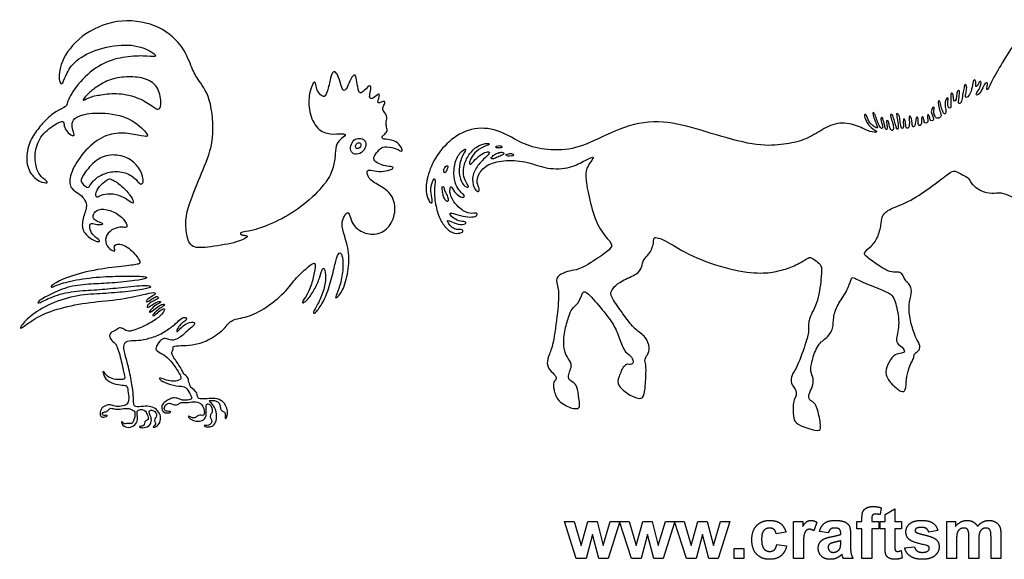
# Model space of a CAD drawing. Units: millimetres. Extents: x -97 to 100, y -106 to 98.
# Drawn here: x -97 to -1, y -105 to -52 of the extents above; entities that cross this region are included whole.
import ezdxf

# ---------------------------------------------------------------- set-up
doc = ezdxf.new("R2010")
doc.units = ezdxf.units.MM
doc.header["$MEASUREMENT"] = 0
doc.layers.add('Layer 03', color=5, linetype='Continuous')

msp = doc.modelspace()

# ---------------------------------------------------------------- linework, layer by layer
at = {"layer": 'Layer 03'}
for p, q in [((-12.666, -100.125), (-12.774, -100.797)), ((-12.295, -100.773), (-11.338, -100.218)), ((-12.295, -101.453), (-12.295, -100.773)), ((-11.338, -100.218), (-11.338, -101.453)), ((-42.407, -105.064), (-43.561, -101.453)), ((-43.561, -101.453), (-42.624, -101.453)), ((-42.624, -101.453), (-41.94, -103.819)), ((-41.94, -103.819), (-41.299, -101.453)), ((-41.299, -101.453), (-40.371, -101.453)), ((-40.371, -101.453), (-39.78, -103.819)), ((-39.78, -103.819), (-39.094, -101.453)), ((-38.159, -101.453), (-39.311, -105.064)), ((-39.094, -101.453), (-38.159, -101.453)), ((-37.037, -105.064), (-38.19, -101.453)), ((-38.19, -101.453), (-37.253, -101.453)), ((-37.253, -101.453), (-36.57, -103.819)), ((-36.57, -103.819), (-35.929, -101.453)), ((-35.929, -101.453), (-35.001, -101.453)), ((-35.001, -101.453), (-34.409, -103.819)), ((-34.409, -103.819), (-33.724, -101.453)), ((-32.789, -101.453), (-33.94, -105.064)), ((-33.724, -101.453), (-32.789, -101.453)), ((-31.666, -105.064), (-32.82, -101.453)), ((-32.82, -101.453), (-31.883, -101.453)), ((-31.883, -101.453), (-31.2, -103.819)), ((-31.2, -103.819), (-30.558, -101.453)), ((-30.558, -101.453), (-29.631, -101.453)), ((-29.631, -101.453), (-29.039, -103.819)), ((-29.039, -103.819), (-28.354, -101.453)), ((-27.419, -101.453), (-28.57, -105.064)), ((-28.354, -101.453), (-27.419, -101.453)), ((-21.215, -105.064), (-21.215, -101.453)), ((-21.215, -101.453), (-20.32, -101.453)), ((-20.32, -101.453), (-20.32, -101.962)), ((-18.931, -101.542), (-19.224, -102.379)), ((-15.042, -102.193), (-15.042, -101.453)), ((-15.042, -101.453), (-14.548, -101.453)), ((-14.548, -101.453), (-14.548, -101.182)), ((-13.592, -101.203), (-13.592, -101.453)), ((-13.592, -101.453), (-12.912, -101.453)), ((-12.912, -101.453), (-12.912, -102.193)), ((-12.758, -102.193), (-12.758, -101.453)), ((-12.758, -101.453), (-12.295, -101.453)), ((-11.338, -101.453), (-10.69, -101.453)), ((-10.69, -101.453), (-10.69, -102.193)), ((-6.277, -105.064), (-6.277, -101.453)), ((-6.277, -101.453), (-5.412, -101.453)), ((-5.412, -101.453), (-5.412, -101.942)), ((-40.829, -102.741), (-41.46, -105.064)), ((-40.218, -105.064), (-40.829, -102.741)), ((-35.459, -102.741), (-36.09, -105.064)), ((-34.847, -105.064), (-35.459, -102.741)), ((-30.088, -102.741), (-30.719, -105.064)), ((-29.477, -105.064), (-30.088, -102.741)), ((-21.956, -102.502), (-22.912, -102.656)), ((-17.82, -102.564), (-18.684, -102.44)), ((-16.616, -102.718), (-16.616, -102.621)), ((-15.659, -102.755), (-15.659, -103.873)), ((-14.548, -102.193), (-15.042, -102.193)), ((-14.548, -105.064), (-14.548, -102.193)), ((-12.912, -102.193), (-13.592, -102.193)), ((-13.592, -102.193), (-13.592, -105.064)), ((-12.295, -102.193), (-12.758, -102.193)), ((-12.295, -103.785), (-12.295, -102.193)), ((-10.69, -102.193), (-11.338, -102.193)), ((-11.338, -102.193), (-11.338, -103.684)), ((-7.141, -102.348), (-8.036, -102.502)), ((-0.999, -102.748), (-0.999, -105.064)), ((-22.851, -103.706), (-21.894, -103.829)), ((-16.616, -103.526), (-16.616, -103.335)), ((-5.32, -103.308), (-5.32, -105.064)), ((-4.116, -105.064), (-4.116, -103.084)), ((-3.159, -103.328), (-3.159, -105.064)), ((-1.956, -105.064), (-1.956, -102.999)), ((-27.017, -105.064), (-27.017, -104.107)), ((-27.017, -104.107), (-26.061, -104.107)), ((-26.061, -104.107), (-26.061, -105.064)), ((-20.258, -103.947), (-20.258, -105.064)), ((-10.706, -104.293), (-10.629, -105.017)), ((-10.382, -104.045), (-9.425, -103.922)), ((-41.46, -105.064), (-42.407, -105.064)), ((-39.311, -105.064), (-40.218, -105.064)), ((-36.09, -105.064), (-37.037, -105.064)), ((-33.94, -105.064), (-34.847, -105.064)), ((-30.719, -105.064), (-31.666, -105.064)), ((-28.57, -105.064), (-29.477, -105.064)), ((-26.061, -105.064), (-27.017, -105.064)), ((-20.258, -105.064), (-21.215, -105.064)), ((-15.412, -105.064), (-16.369, -105.064)), ((-13.592, -105.064), (-14.548, -105.064)), ((-5.32, -105.064), (-6.277, -105.064)), ((-3.159, -105.064), (-4.116, -105.064)), ((-0.999, -105.064), (-1.956, -105.064))]:
    msp.add_line(p, q, dxfattribs=at)
for points, degree in [([(-78.816, -67.116), (-79.211, -68.061), (-79.993, -69.967), (-80.544, -71.638), (-80.489, -73.293), (-80.083, -74.785), (-78.618, -74.758), (-75.498, -74.27), (-74.338, -73.656), (-74.597, -73.556), (-75.116, -73.498), (-75.231, -73.296), (-74.943, -73.21), (-73.92, -73.08), (-71.444, -72.173), (-68.96, -70.625), (-66.824, -68.515), (-66.089, -67.02), (-65.917, -65.77), (-65.893, -64.765), (-65.456, -64.147), (-64.794, -63.706), (-65.162, -63.559), (-66.363, -63.731), (-67.71, -63.29), (-68.544, -61.505), (-68.493, -59.606), (-68.01, -58.453), (-67.838, -58.611), (-67.759, -59.298), (-67.362, -59.866), (-66.979, -60.077), (-66.689, -59.642), (-66.37, -58.02), (-66.123, -57.498), (-65.834, -57.608), (-65.504, -58.282), (-65.243, -59.354), (-64.982, -59.45), (-64.72, -59.038), (-64.281, -57.938), (-63.951, -57.828), (-63.841, -58.213), (-63.697, -59.395), (-63.559, -59.643), (-63.257, -59.629), (-62.583, -58.804), (-62.377, -59.052), (-62.583, -59.794), (-62.569, -60.234), (-62.239, -60.193), (-61.62, -59.629), (-61.593, -59.863), (-61.758, -60.413), (-61.785, -60.647), (-61.455, -60.537), (-61.07, -60.399), (-61.043, -60.633), (-61.292, -61.016), (-61.333, -61.318), (-60.804, -61.833), (-60.982, -62.524), (-60.96, -62.88), (-60.793, -63.303), (-61.093, -63.671), (-61.387, -63.874), (-61.365, -64.151), (-60.655, -64.151), (-59.768, -64.451), (-59.414, -65.049), (-59.38, -65.349), (-59.525, -65.338), (-60.09, -64.983), (-61.221, -64.816), (-61.609, -65.127), (-62.218, -65.859), (-62.119, -66.291), (-61.587, -66.601), (-60.844, -66.812), (-60.158, -66.841), (-60.358, -67.096), (-61.167, -67.329), (-62.154, -67.273), (-62.774, -67.074), (-62.896, -67.539), (-62.386, -68.338), (-60.894, -68.968), (-59.934, -70.343), (-60.227, -72.249), (-61.316, -73.38), (-62.845, -73.505), (-64.039, -72.772), (-64.395, -72.018), (-64.604, -71.181), (-64.939, -71.411), (-65.316, -72.207), (-65.212, -73.107), (-64.529, -74.936), (-64.612, -77.073), (-65.18, -79.075), (-65.914, -79.731), (-65.914, -79.564), (-65.447, -78.479), (-65.13, -76.944), (-65.18, -75.542), (-65.463, -75.091), (-65.764, -75.559), (-66.047, -76.81), (-66.555, -78.857), (-67.206, -80.276), (-67.957, -81.26), (-68.14, -81.094), (-67.673, -80.359), (-67.022, -78.991), (-66.805, -77.572), (-66.955, -76.671), (-67.222, -76.804), (-67.406, -77.672), (-67.957, -78.857), (-68.574, -79.808), (-69.108, -80.209), (-69.158, -79.992), (-68.524, -79.174), (-68.073, -77.789), (-67.84, -76.537), (-67.923, -76.137), (-68.424, -76.487), (-69.726, -77.605), (-70.811, -79.141), (-72.64, -80.637), (-74.577, -81.597), (-76.11, -81.699), (-76.598, -82.591), (-78.215, -83.797), (-79.64, -84.229), (-80.735, -84.293), (-81.727, -84.306), (-81.766, -84.509), (-81.702, -84.751), (-81.944, -84.967), (-81.778, -85.336), (-80.9, -86.552), (-80.735, -87.1), (-80.264, -87.354), (-80.226, -87.85), (-79.997, -88.442), (-79.373, -88.811), (-79.411, -89.32), (-79.208, -89.511), (-78.406, -89.511), (-77.643, -89.384), (-76.849, -89.719), (-76.509, -90.255), (-76.396, -90.873), (-76.52, -91.368), (-76.664, -91.461), (-76.654, -91.296), (-76.623, -90.873), (-76.829, -90.729), (-77.128, -90.574), (-77.128, -90.183), (-77.272, -89.822), (-77.674, -89.636), (-78.262, -89.636), (-78.138, -89.801), (-77.643, -90.234), (-77.416, -91.296), (-77.633, -91.945), (-78.014, -92.244), (-78.581, -92.244), (-78.777, -92.069), (-78.622, -92.09), (-78.292, -92.09), (-77.983, -91.894), (-77.942, -91.605), (-78.128, -91.358), (-78.128, -91.059), (-77.87, -90.791), (-77.952, -90.368), (-78.086, -90.069), (-78.437, -89.904), (-78.54, -90.131), (-78.52, -90.548), (-78.465, -91.128), (-78.732, -91.58), (-79.294, -91.736), (-80.021, -91.566), (-80.353, -91.133), (-80.113, -91.216), (-79.727, -91.419), (-79.478, -91.262), (-79.284, -91.078), (-78.999, -91.087), (-78.759, -91.142), (-78.649, -90.848), (-78.769, -90.341), (-78.98, -89.936), (-79.704, -89.694), (-80.5, -89.922), (-80.986, -89.788), (-81.265, -90.087), (-81.731, -90.077), (-82.082, -89.839), (-82.568, -90.087), (-82.641, -90.573), (-82.33, -90.749), (-81.948, -90.697), (-81.948, -90.832), (-82.424, -90.915), (-82.837, -90.708), (-82.868, -90.17), (-82.651, -89.839), (-82.206, -89.591), (-81.793, -89.364), (-81.317, -89.415), (-81.028, -89.57), (-80.655, -89.663), (-80.025, -89.57), (-79.859, -89.436), (-80.066, -89.033), (-80.496, -88.249), (-81.047, -88.301), (-82.367, -88.041), (-83.146, -87.542), (-83.042, -87.396), (-82.408, -87.687), (-81.67, -87.812), (-80.984, -87.656), (-80.974, -87.365), (-81.119, -86.991), (-82.017, -85.687), (-82.62, -85.167), (-83.431, -84.824), (-83.452, -84.398), (-82.9, -83.61), (-82.356, -83.565), (-81.948, -83.848), (-81.121, -83.621), (-80.253, -82.732), (-79.546, -82.217), (-79.713, -81.921), (-80.523, -82.127), (-81.038, -82.629), (-81.334, -82.976), (-81.45, -82.886), (-81.192, -82.436), (-80.819, -82.012), (-80.382, -81.767), (-80.459, -81.587), (-80.794, -81.484), (-81.257, -81.96), (-82.08, -82.642), (-83.173, -83.323), (-84.433, -83.696), (-85.334, -83.825), (-86.298, -83.774), (-86.581, -84.211), (-86.53, -84.854), (-86.015, -86.594), (-85.697, -88.382), (-85.576, -89.459), (-85.609, -90.151), (-85.356, -90.316), (-84.364, -90.19), (-83.771, -90.251), (-83.205, -90.626), (-82.917, -91.184), (-82.996, -91.829), (-83.371, -92.23), (-83.702, -92.273), (-83.702, -92.18), (-83.484, -92.101), (-83.432, -91.866), (-83.58, -91.622), (-83.493, -91.36), (-83.31, -91.177), (-83.388, -90.785), (-83.841, -90.55), (-84.076, -90.62), (-84.076, -90.907), (-83.859, -91.334), (-83.824, -91.831), (-84.225, -92.284), (-84.878, -92.328), (-85.061, -92.232), (-84.991, -92.162), (-84.739, -92.18), (-84.53, -92.04), (-84.53, -91.709), (-84.259, -91.569), (-84.094, -91.456), (-84.32, -90.872), (-84.556, -90.524), (-85.044, -90.55), (-85.253, -90.628), (-85.262, -90.881), (-85.171, -91.508), (-85.377, -92.063), (-86.08, -92.374), (-86.73, -92.09), (-86.81, -91.645), (-86.685, -91.751), (-86.499, -91.983), (-86.249, -91.867), (-86.009, -91.894), (-85.795, -91.947), (-85.573, -91.663), (-85.466, -91.262), (-85.431, -90.701), (-85.715, -90.595), (-86.045, -90.399), (-86.525, -90.434), (-87.292, -90.567), (-87.709, -90.392), (-87.958, -90.419), (-88.088, -90.66), (-88.291, -90.771), (-88.587, -90.771), (-88.661, -91.048), (-88.476, -91.168), (-88.162, -91.067), (-88.143, -91.141), (-88.328, -91.289), (-88.865, -91.279), (-88.902, -90.614), (-88.495, -90.179), (-87.931, -90.031), (-87.542, -90.194), (-86.969, -90.266), (-86.331, -90.128), (-86.09, -89.813), (-86.042, -89.376), (-86.171, -88.452), (-86.289, -88.151), (-86.805, -88.162), (-87.847, -87.968), (-88.481, -87.388), (-88.632, -86.754), (-88.503, -86.829), (-88.17, -87.302), (-87.557, -87.603), (-86.676, -87.624), (-86.418, -87.56), (-86.482, -87.238), (-86.762, -85.892), (-87.228, -84.091), (-87.783, -83.834), (-88.012, -83.3), (-87.779, -82.956), (-87.293, -82.829), (-86.978, -82.48), (-86.538, -82.671), (-86.177, -82.976), (-85.271, -82.744), (-83.529, -81.886), (-82.744, -81.19), (-82.492, -80.627), (-82.67, -80.671), (-83.159, -80.967), (-83.618, -81.427), (-83.781, -81.397), (-83.603, -81.13), (-83.129, -80.715), (-82.611, -80.404), (-82.566, -80.227), (-82.803, -80.241), (-83.351, -80.582), (-83.9, -81.041), (-84.092, -81.071), (-83.929, -80.79), (-83.425, -80.33), (-82.833, -80.019), (-83.085, -79.945), (-83.677, -80.212), (-84.255, -80.656), (-84.344, -80.523), (-84.062, -80.138), (-83.455, -79.841), (-83.085, -79.678), (-83.248, -79.427), (-83.677, -79.649), (-84.3, -80.093), (-84.418, -80.004), (-84.196, -79.708), (-83.425, -79.308), (-83.455, -79.086), (-84.092, -79.16), (-86.838, -79.847), (-89.829, -80.023), (-92.839, -80.61), (-95.126, -81.489), (-96.572, -82.681), (-96.768, -82.584), (-95.79, -81.431), (-93.758, -80.141), (-90.982, -79.32), (-88.558, -79.222), (-86.369, -79.065), (-84.376, -78.753), (-83.75, -78.577), (-84.161, -78.342), (-86.897, -78.628), (-88.871, -78.843), (-91.099, -78.921), (-93.367, -79.366), (-94.93, -80.265), (-95.028, -80.03), (-93.738, -79.268), (-91.862, -78.467), (-89.692, -78.271), (-87.796, -78.213), (-85.255, -77.939), (-84.239, -77.744), (-84.297, -77.509), (-86.408, -77.512), (-88.852, -77.551), (-91.647, -77.903), (-93.289, -78.47), (-93.679, -78.665), (-93.66, -78.431), (-92.096, -77.551), (-89.086, -76.809), (-86.272, -76.515), (-84.942, -76.359), (-84.903, -76.046), (-86.037, -74.601), (-87.327, -74.269), (-87.542, -74.679), (-87.347, -75.051), (-87.562, -75.109), (-88.265, -74.64), (-88.422, -73.682), (-87.737, -72.92), (-86.838, -72.686), (-86.339, -72.812), (-86.143, -72.655), (-86.671, -71.697), (-87.883, -71.033), (-89.114, -70.896), (-89.603, -71.561), (-89.525, -71.854), (-89.251, -72.186), (-88.547, -72.342), (-88.606, -72.499), (-89.329, -72.479), (-89.857, -72.284), (-89.896, -72.772), (-89.661, -73.476), (-88.919, -73.984), (-88.84, -74.18), (-89.466, -74.102), (-90.58, -73.261), (-90.658, -72.108), (-90.067, -70.696), (-90.309, -70.15), (-90.722, -69.498), (-91.786, -69.058), (-91.927, -67.844), (-90.941, -65.902), (-89.164, -64.083), (-87.261, -63.434), (-85.504, -63.664), (-84.125, -64.013), (-84.233, -63.56), (-86.111, -61.833), (-89.24, -61.466), (-91.12, -61.875), (-91.597, -62.391), (-91.618, -63.125), (-91.295, -63.772), (-91.532, -63.859), (-92.136, -63.427), (-92.395, -62.844), (-92.374, -62.348), (-92.827, -62.434), (-94.506, -63.517), (-95.261, -65.114), (-95.175, -66.883), (-94.657, -67.854), (-93.837, -68.372), (-94.203, -68.48), (-95.326, -68.049), (-96.124, -66.667), (-95.952, -64.768), (-95.172, -63.443), (-94.29, -62.394), (-93.182, -61.357), (-92.029, -60.98), (-92.146, -60.51), (-90.906, -58.478), (-88.756, -56.687), (-86.633, -56.108), (-84.538, -55.97), (-83.243, -56.191), (-83.601, -55.667), (-85.641, -54.785), (-88.673, -55.116), (-91.181, -56.273), (-92.201, -57.707), (-92.477, -58.837), (-92.89, -58.754), (-92.863, -56.659), (-90.878, -53.958), (-87.242, -52.315), (-83.33, -52.821), (-80.767, -54.912), (-79.953, -57.134), (-79.437, -58.246), (-78.047, -59.874), (-77.628, -64.298), (-78.422, -66.172), (-78.816, -67.116)], 3), ([(-20.452, -64.266), (-19.866, -64.063), (-18.85, -63.508), (-17.209, -62.464), (-15.27, -62.65), (-13.929, -63.4), (-13.097, -63.517), (-13.097, -63.348), (-13.656, -63.066), (-14.085, -62.524), (-14.358, -61.848), (-14.28, -61.692), (-14.124, -61.783), (-13.929, -62.264), (-13.734, -62.641), (-13.422, -62.888), (-13.045, -63.11), (-13.019, -62.98), (-13.227, -62.459), (-13.448, -61.902), (-13.5, -61.512), (-13.37, -61.551), (-13.248, -61.807), (-12.986, -62.581), (-12.727, -63.081), (-12.522, -63.144), (-12.522, -62.867), (-12.692, -62.376), (-12.71, -62.001), (-12.522, -62.019), (-12.469, -62.322), (-12.361, -62.621), (-12.281, -63.095), (-12.174, -63.264), (-12.031, -63.139), (-12.147, -62.639), (-12.183, -62.327), (-12.013, -62.291), (-11.906, -62.554), (-11.861, -63.018), (-11.611, -63.402), (-11.433, -63.197), (-11.522, -62.562), (-11.79, -61.92), (-11.745, -61.696), (-11.531, -61.732), (-11.379, -62.449), (-11.218, -62.868), (-11.156, -63.225), (-10.968, -63.172), (-11.022, -62.487), (-11.191, -61.731), (-11.156, -61.606), (-10.897, -61.776), (-10.816, -62.374), (-10.754, -62.928), (-10.62, -63.16), (-10.459, -62.991), (-10.549, -62.392), (-10.459, -62.089), (-10.307, -62.285), (-10.26, -62.945), (-10.198, -63.124), (-9.939, -63.07), (-9.894, -62.436), (-9.984, -61.836), (-9.742, -61.925), (-9.662, -62.389), (-9.644, -62.907), (-9.51, -62.997), (-9.358, -62.8), (-9.269, -62.193), (-9.216, -61.961), (-9.082, -61.996), (-9.064, -62.291), (-9.073, -62.773), (-8.867, -62.872), (-8.707, -62.669), (-8.769, -62.057), (-8.626, -61.887), (-8.555, -62.03), (-8.474, -62.513), (-8.358, -62.629), (-8.064, -62.521), (-8.162, -62.03), (-8.144, -61.655), (-7.952, -61.849), (-7.919, -62.277), (-7.721, -62.409), (-7.523, -62.245), (-7.644, -61.849), (-7.831, -61.464), (-7.699, -61.134), (-7.534, -60.948), (-7.457, -61.145), (-7.589, -61.486), (-7.457, -61.84), (-7.282, -62.18), (-6.831, -62.016), (-6.809, -61.752), (-7.04, -61.18), (-7.161, -60.469), (-7.029, -60.315), (-6.919, -60.502), (-6.831, -60.997), (-6.655, -61.48), (-6.512, -61.755), (-6.314, -61.601), (-6.402, -61.129), (-6.468, -60.612), (-6.347, -60.205), (-6.149, -60.03), (-6.127, -60.271), (-6.215, -60.744), (-6.062, -61.162), (-5.886, -61.14), (-5.864, -60.722), (-5.853, -60.161), (-5.897, -59.601), (-5.644, -59.654), (-5.633, -60.214), (-5.545, -60.5), (-5.336, -60.313), (-5.314, -59.764), (-5.215, -59.335), (-5.006, -59.434), (-5.039, -59.742), (-5.087, -60.207), (-5.153, -60.603), (-5.021, -60.724), (-4.801, -60.515), (-4.747, -59.823), (-4.582, -59.251), (-4.56, -58.779), (-4.351, -58.79), (-4.307, -59.262), (-4.428, -59.724), (-4.494, -60.142), (-4.131, -60.021), (-3.812, -59.295), (-3.702, -58.392), (-3.526, -58.301), (-3.406, -58.62), (-3.472, -59.092), (-3.263, -58.971), (-3.12, -58.488), (-2.922, -58.488), (-2.922, -58.762), (-3.087, -59.257), (-3.45, -59.73), (-3.34, -59.928), (-2.9, -59.532), (-2.614, -58.731), (-2.35, -58.577), (-2.252, -58.775), (-2.438, -59.335), (-2.219, -59.302), (-1.911, -58.489), (-0.741, -56.434), (0.694, -54.361), (0.628, -52.701), (1.414, -53.684), (1.524, -55.497), (1.204, -56.807), (0.627, -57.885), (1.012, -58.058), (1.666, -56.961), (3.122, -54.737), (3.538, -54.03), (3.58, -53.051), (4.08, -53.301), (4.537, -54.571), (4.121, -56.985), (2.956, -58.754), (1.848, -59.735), (1.494, -60.072), (1.763, -60.089), (2.337, -59.735), (2.455, -59.869), (2.219, -60.122), (1.696, -60.325), (1.376, -60.426), (1.392, -60.611), (1.831, -60.645), (2.337, -60.426), (2.623, -60.19), (2.691, -60.341), (2.488, -60.527), (2.194, -60.728), (2.414, -60.774), (2.843, -60.681), (2.82, -60.913), (2.449, -61.064), (2.078, -61.215), (1.66, -61.362), (1.092, -61.385), (1.063, -61.551), (1.487, -61.551), (2.092, -61.456), (2.04, -61.672), (1.608, -61.793), (1.037, -61.741), (0.744, -61.707), (0.882, -61.966), (1.271, -62.121), (1.763, -62.165), (1.781, -62.294), (1.539, -62.337), (0.951, -62.251), (0.614, -61.957), (0.458, -62.052), (0.372, -62.26), (0.691, -62.621), (1.781, -63.04), (2.1, -64.197), (2.871, -65.706), (4.218, -66.838), (5.09, -68.33), (5.057, -68.933), (4.705, -69.135), (4.772, -69.503), (5.057, -69.755), (4.707, -70.734), (4.165, -71.112), (3.918, -71.342), (4.116, -71.77), (4.001, -72.148), (3.557, -72.197), (2.883, -71.77), (2.538, -71.967), (1.831, -71.556), (1.091, -70.236), (-0.106, -69.675), (-0.958, -69.308), (-1.864, -69.47), (-2.888, -69.273), (-3.94, -68.493), (-4.081, -67.921), (-4.687, -67.689), (-5.523, -67.123), (-5.948, -67.406), (-7.596, -68.642), (-9.796, -70.243), (-11.953, -70.962), (-12.599, -71.609), (-12.623, -72.232), (-12.911, -73.646), (-13.606, -74.652), (-14.485, -75.233), (-14.106, -75.611), (-12.744, -76.641), (-11.745, -77.17), (-11.154, -77.095), (-10.715, -77.155), (-10.458, -77.625), (-10.307, -78.003), (-9.656, -78.534), (-9.762, -79.396), (-10.039, -80.632), (-9.766, -82.221), (-9.282, -83.599), (-8.767, -84.386), (-9.024, -84.825), (-9.524, -85.134), (-9.448, -85.467), (-9.675, -85.846), (-9.997, -86.505), (-10.228, -87.587), (-10.26, -88.73), (-10.646, -88.906), (-11.628, -88.102), (-12.351, -87.153), (-12.046, -86.123), (-11.499, -85.19), (-10.791, -85.046), (-10.341, -84.997), (-10.437, -84.563), (-11.064, -84.161), (-11.29, -83.775), (-10.797, -82.136), (-11.284, -79.947), (-11.567, -79.36), (-12.256, -78.975), (-14.732, -78.022), (-15.492, -77.515), (-15.631, -77.884), (-15.999, -79.013), (-16.967, -80.327), (-17.382, -81.548), (-17.298, -82.614), (-17.923, -83.568), (-18.898, -84.089), (-19.465, -85.926), (-19.623, -86.856), (-19.215, -87.445), (-19.351, -88.36), (-19.756, -89.035), (-19.711, -89.665), (-19.216, -89.755), (-18.811, -90.61), (-18.496, -92.41), (-18.699, -92.679), (-20.094, -92.32), (-21.061, -91.847), (-21.263, -91.285), (-21.263, -89.935), (-21.151, -89.463), (-20.903, -89.215), (-20.993, -88.54), (-21.511, -88), (-21.443, -87.146), (-20.903, -86.583), (-19.882, -83.627), (-19.697, -82.858), (-19.829, -81.692), (-18.76, -80.035), (-18.48, -77.242), (-18.448, -76.433), (-19.03, -76.045), (-19.58, -75.592), (-20.001, -75.851), (-21.295, -76.66), (-22.719, -77.016), (-24.189, -77.317), (-27.261, -76.985), (-31.383, -75.546), (-33.587, -74.071), (-34.998, -73.545), (-34.749, -74.209), (-35.33, -75.482), (-35.856, -75.814), (-36.022, -76.672), (-36.382, -77.308), (-38.07, -77.972), (-38.765, -78.585), (-39.107, -79.126), (-38.965, -79.638), (-37.663, -81.474), (-36.687, -82.756), (-35.572, -83.425), (-35.21, -84.54), (-35.46, -85.237), (-35.795, -85.6), (-35.6, -86.101), (-35.6, -87.244), (-35.739, -89.251), (-36.129, -89.558), (-37.077, -89.251), (-38.499, -88.164), (-38.304, -87.412), (-37.746, -86.101), (-37.245, -86.129), (-36.798, -86.129), (-36.938, -85.321), (-37.635, -85.042), (-38.109, -83.871), (-38.638, -82.31), (-40.032, -80.582), (-41.565, -78.843), (-41.816, -79.122), (-42.179, -80.209), (-42.904, -80.683), (-43.127, -81.408), (-43.602, -82.904), (-43.679, -84.542), (-43.351, -85.36), (-42.79, -86.131), (-43.024, -86.715), (-43.211, -87.277), (-43.118, -87.721), (-42.58, -87.908), (-42.276, -88.422), (-42.089, -89.895), (-42.042, -90.456), (-42.814, -90.502), (-44.286, -89.731), (-44.637, -88.515), (-44.66, -87.791), (-44.357, -87.697), (-44.38, -87.23), (-45.034, -86.692), (-45.338, -86.038), (-45.058, -85.149), (-44.614, -84.121), (-44.149, -80.41), (-44.1, -78.653), (-44.52, -77.664), (-43.655, -77.169), (-42.863, -76.947), (-42.047, -76.897), (-39.956, -75.531), (-38.852, -74.697), (-38.987, -74.239), (-40.282, -72.861), (-41.082, -70.402), (-41.526, -67.943), (-41.467, -66.965), (-40.815, -66.135), (-40.667, -65.78), (-41.437, -66.142), (-42.919, -67.002), (-45.276, -67.119), (-47.113, -66.319), (-49.293, -66.143), (-51.072, -66.521), (-52.017, -67.561), (-52.143, -68.452), (-51.812, -69.035), (-51.923, -69.318), (-52.3, -69.145), (-52.663, -68.074), (-52.237, -66.941), (-51.403, -66.027), (-50.836, -65.523), (-50.883, -65.335), (-51.45, -65.46), (-52.143, -65.949), (-52.694, -66.673), (-52.883, -66.531), (-52.741, -66.059), (-52.196, -65.251), (-51.21, -64.789), (-50.716, -64.646), (-51.194, -64.487), (-52.212, -64.869), (-53.024, -65.769), (-53.453, -66.899), (-53.422, -67.869), (-53.119, -68.458), (-52.833, -68.808), (-53.103, -68.904), (-53.676, -68.394), (-53.931, -67.233), (-53.628, -65.859), (-53.04, -65.038), (-53.469, -65.134), (-54.233, -66.072), (-54.41, -67.582), (-54.186, -68.622), (-53.754, -69.278), (-53.258, -69.677), (-53.37, -69.869), (-54.01, -69.693), (-54.57, -68.862), (-54.65, -68.702), (-54.826, -69.246), (-54.458, -70.253), (-53.402, -71.266), (-52.539, -71.442), (-52.043, -71.298), (-52.059, -71.666), (-52.778, -71.794), (-53.706, -71.634), (-54.682, -71.266), (-54.81, -71.458), (-54.361, -71.895), (-53.696, -72.213), (-53.076, -72.181), (-53.256, -72.523), (-54.152, -72.442), (-54.854, -72.067), (-55.034, -72.047), (-54.834, -72.442), (-54.404, -72.896), (-53.947, -72.993), (-53.517, -72.925), (-53.386, -73.235), (-54.087, -73.414), (-54.886, -73.137), (-55.636, -72.175), (-56.076, -71.001), (-56.337, -69.174), (-56.092, -67.923), (-56.383, -68.026), (-56.658, -68.951), (-56.503, -69.945), (-56.401, -70.407), (-56.709, -70.39), (-57.052, -69.517), (-57.12, -68.42), (-56.431, -66.202), (-54.917, -64.3), (-52.732, -62.952), (-50.021, -63.124), (-47.956, -64.483), (-45.955, -65.18), (-43.093, -65.294), (-40.552, -64.287), (-36.772, -62.402), (-32.994, -62.402), (-29.4, -63.554), (-24.931, -64.844), (-22.363, -64.726), (-21.037, -64.469), (-20.452, -64.266)], 3), ([(-89.117, -59.001), (-88.774, -58.772), (-87.93, -58.279), (-86.329, -58.016), (-84.552, -58.104), (-83.162, -58.913), (-82.828, -60.672), (-83.074, -61.34), (-83.461, -61.147), (-84.781, -60.197), (-86.804, -59.599), (-88.686, -59.775), (-89.847, -60.003), (-90.621, -60.461), (-90.463, -60.179), (-89.988, -59.652), (-89.46, -59.229), (-89.117, -59.001)], 3), ([(-63.418, -64.083), (-63.598, -64.049), (-64.041, -64.069), (-64.387, -64.631), (-64.488, -65.295), (-64.055, -65.713), (-63.319, -65.511), (-62.872, -64.876), (-62.959, -64.271), (-63.238, -64.117), (-63.418, -64.083)], 3), ([(-63.565, -64.499), (-63.637, -64.477), (-63.81, -64.487), (-63.997, -64.819), (-63.867, -65.15), (-63.464, -64.977), (-63.377, -64.617), (-63.492, -64.521), (-63.565, -64.499)], 3), ([(-49.778, -64.796), (-49.865, -64.763), (-50.085, -64.763), (-50.293, -64.886), (-50.232, -64.996), (-49.902, -65.02), (-49.56, -64.959), (-49.69, -64.829), (-49.778, -64.796)], 3), ([(-85.131, -68.334), (-85.29, -68.165), (-85.829, -67.555), (-87.289, -67.186), (-88.644, -67.52), (-89.594, -68.206), (-89.946, -68.91), (-90.174, -68.857), (-90.772, -68.347), (-90.72, -67.884), (-89.418, -66.178), (-87.905, -65.545), (-86.128, -65.861), (-85.002, -66.917), (-84.686, -67.832), (-84.615, -68.394), (-84.879, -68.57), (-84.973, -68.504), (-85.131, -68.334)], 3), ([(-49.67, -65.415), (-49.767, -65.412), (-50.069, -65.461), (-50.564, -65.756), (-50.786, -66.03), (-50.617, -66.104), (-50.195, -65.967), (-49.711, -65.714), (-49.468, -65.661), (-49.489, -65.482), (-49.574, -65.419), (-49.67, -65.415)], 3), ([(-48.651, -65.574), (-48.737, -65.553), (-49.025, -65.545), (-49.289, -65.651), (-49.247, -65.788), (-48.941, -65.798), (-48.53, -65.777), (-48.509, -65.672), (-48.565, -65.595), (-48.651, -65.574)], 3), ([(-55.228, -66.92), (-55.275, -66.994), (-55.373, -67.181), (-55.314, -67.446), (-55.122, -67.417), (-54.99, -67.048), (-54.886, -66.738), (-55.093, -66.738), (-55.181, -66.846), (-55.228, -66.92)], 3), ([(-85.976, -69.567), (-86.193, -69.279), (-86.849, -68.576), (-87.905, -67.925), (-88.204, -68.118), (-88.978, -68.769), (-89.347, -69.49), (-89.207, -69.86), (-89.031, -69.754), (-88.169, -69.42), (-86.99, -69.596), (-86.146, -70.071), (-85.688, -70.458), (-85.548, -70.3), (-85.759, -69.854), (-85.976, -69.567)], 3), ([(-55.448, -69.305), (-55.422, -69.463), (-55.379, -69.749), (-55.184, -70.152), (-54.911, -70.295), (-54.859, -70.022), (-55.067, -69.528), (-55.288, -69.1), (-55.34, -68.723), (-55.535, -68.801), (-55.474, -69.147), (-55.448, -69.305)], 3), ([(-14.548, -101.182), (-14.548, -100.729), (-14.453, -100.506)], 2), ([(-14.453, -100.506), (-14.357, -100.283), (-14.101, -100.142)], 2), ([(-14.101, -100.142), (-13.845, -100.002), (-13.453, -100.002)], 2), ([(-13.502, -100.838), (-13.592, -100.933), (-13.592, -101.203)], 2), ([(-13.208, -100.743), (-13.413, -100.743), (-13.502, -100.838)], 2), ([(-13.453, -100.002), (-13.051, -100.002), (-12.666, -100.125)], 2), ([(-12.774, -100.797), (-12.999, -100.743), (-13.208, -100.743)], 2), ([(-24.82, -101.861), (-24.351, -101.36), (-23.551, -101.36)], 2), ([(-23.551, -101.36), (-22.897, -101.36), (-22.511, -101.642)], 2), ([(-22.511, -101.642), (-22.124, -101.924), (-21.956, -102.502)], 2), ([(-20.32, -101.962), (-20.102, -101.601), (-19.928, -101.48)], 2), ([(-19.928, -101.48), (-19.754, -101.36), (-19.533, -101.36)], 2), ([(-19.533, -101.36), (-19.22, -101.36), (-18.931, -101.542)], 2), ([(-18.684, -102.44), (-18.541, -101.889), (-18.191, -101.625)], 2), ([(-18.191, -101.625), (-17.84, -101.36), (-17.15, -101.36)], 2), ([(-17.15, -101.36), (-16.523, -101.36), (-16.216, -101.512)], 2), ([(-16.216, -101.512), (-15.91, -101.663), (-15.785, -101.897)], 2), ([(-10.258, -102.477), (-10.258, -102.004), (-9.888, -101.682)], 2), ([(-9.888, -101.682), (-9.517, -101.36), (-8.739, -101.36)], 2), ([(-8.739, -101.36), (-7.997, -101.36), (-7.637, -101.609)], 2), ([(-7.637, -101.609), (-7.277, -101.859), (-7.141, -102.348)], 2), ([(-5.412, -101.942), (-4.941, -101.36), (-4.289, -101.36)], 2), ([(-4.289, -101.36), (-3.944, -101.36), (-3.689, -101.505)], 2), ([(-3.689, -101.505), (-3.435, -101.649), (-3.272, -101.942)], 2), ([(-3.272, -101.942), (-3.035, -101.649), (-2.761, -101.505)], 2), ([(-2.761, -101.505), (-2.487, -101.36), (-2.176, -101.36)], 2), ([(-2.176, -101.36), (-1.78, -101.36), (-1.506, -101.522)], 2), ([(-1.506, -101.522), (-1.232, -101.684), (-1.097, -101.997)], 2), ([(-25.289, -103.261), (-25.289, -102.362), (-24.82, -101.861)], 2), ([(-24.122, -102.351), (-24.332, -102.602), (-24.332, -103.191)], 2), ([(-23.558, -102.101), (-23.912, -102.101), (-24.122, -102.351)], 2), ([(-23.126, -102.24), (-23.293, -102.101), (-23.558, -102.101)], 2), ([(-22.912, -102.656), (-22.96, -102.38), (-23.126, -102.24)], 2), ([(-20.182, -102.735), (-20.258, -103.024), (-20.258, -103.947)], 2), ([(-19.974, -102.335), (-20.106, -102.445), (-20.182, -102.735)], 2), ([(-19.651, -102.224), (-19.842, -102.224), (-19.974, -102.335)], 2), ([(-19.224, -102.379), (-19.454, -102.224), (-19.651, -102.224)], 2), ([(-17.602, -102.203), (-17.736, -102.306), (-17.82, -102.564)], 2), ([(-17.228, -102.101), (-17.468, -102.101), (-17.602, -102.203)], 2), ([(-17.523, -102.953), (-16.868, -102.827), (-16.616, -102.718)], 2), ([(-16.744, -102.22), (-16.872, -102.101), (-17.228, -102.101)], 2), ([(-16.616, -102.621), (-16.616, -102.34), (-16.744, -102.22)], 2), ([(-15.785, -101.897), (-15.659, -102.131), (-15.659, -102.755)], 2), ([(-9.829, -103.296), (-10.258, -103.002), (-10.258, -102.477)], 2), ([(-9.255, -102.146), (-9.363, -102.222), (-9.363, -102.343)], 2), ([(-9.363, -102.343), (-9.363, -102.447), (-9.268, -102.52)], 2), ([(-9.268, -102.52), (-9.139, -102.617), (-8.378, -102.793)], 2), ([(-8.715, -102.039), (-9.092, -102.039), (-9.255, -102.146)], 2), ([(-8.255, -102.158), (-8.416, -102.039), (-8.715, -102.039)], 2), ([(-8.036, -102.502), (-8.094, -102.278), (-8.255, -102.158)], 2), ([(-5.245, -102.563), (-5.32, -102.788), (-5.32, -103.308)], 2), ([(-4.997, -102.22), (-5.17, -102.339), (-5.245, -102.563)], 2), ([(-4.606, -102.101), (-4.823, -102.101), (-4.997, -102.22)], 2), ([(-4.321, -102.175), (-4.426, -102.101), (-4.606, -102.101)], 2), ([(-4.166, -102.403), (-4.216, -102.25), (-4.321, -102.175)], 2), ([(-4.116, -103.084), (-4.116, -102.556), (-4.166, -102.403)], 2), ([(-3.082, -102.582), (-3.159, -102.818), (-3.159, -103.328)], 2), ([(-2.83, -102.223), (-3.005, -102.346), (-3.082, -102.582)], 2), ([(-2.457, -102.101), (-2.655, -102.101), (-2.83, -102.223)], 2), ([(-2.053, -102.305), (-2.184, -102.101), (-2.457, -102.101)], 2), ([(-1.956, -102.999), (-1.956, -102.461), (-2.053, -102.305)], 2), ([(-1.097, -101.997), (-0.999, -102.229), (-0.999, -102.748)], 2), ([(-24.82, -104.653), (-25.289, -104.151), (-25.289, -103.261)], 2), ([(-24.332, -103.191), (-24.332, -103.845), (-24.117, -104.115)], 2), ([(-23.095, -104.232), (-22.922, -104.079), (-22.851, -103.706)], 2), ([(-18.808, -104.089), (-18.808, -103.782), (-18.665, -103.543)], 2), ([(-18.665, -103.543), (-18.522, -103.303), (-18.265, -103.175)], 2), ([(-18.265, -103.175), (-18.007, -103.048), (-17.523, -102.953)], 2), ([(-17.671, -103.648), (-17.851, -103.78), (-17.851, -103.984)], 2), ([(-17.173, -103.481), (-17.554, -103.566), (-17.671, -103.648)], 2), ([(-16.616, -103.335), (-16.792, -103.396), (-17.173, -103.481)], 2), ([(-16.652, -103.991), (-16.616, -103.869), (-16.616, -103.526)], 2), ([(-11.338, -103.684), (-11.338, -104.137), (-11.32, -104.212)], 2), ([(-8.362, -103.768), (-9.519, -103.509), (-9.829, -103.296)], 2), ([(-8.378, -102.793), (-7.617, -102.969), (-7.316, -103.222)], 2), ([(-7.316, -103.222), (-7.017, -103.479), (-7.017, -103.938)], 2), ([(-23.561, -105.156), (-24.351, -105.156), (-24.82, -104.653)], 2), ([(-24.117, -104.115), (-23.902, -104.385), (-23.539, -104.385)], 2), ([(-23.539, -104.385), (-23.268, -104.385), (-23.095, -104.232)], 2), ([(-21.894, -103.829), (-22.04, -104.486), (-22.453, -104.821)], 2), ([(-18.487, -104.854), (-18.808, -104.551), (-18.808, -104.089)], 2), ([(-17.851, -103.984), (-17.851, -104.185), (-17.708, -104.331)], 2), ([(-17.708, -104.331), (-17.564, -104.477), (-17.342, -104.477)], 2), ([(-17.342, -104.477), (-17.095, -104.477), (-16.87, -104.307)], 2), ([(-16.495, -104.673), (-16.739, -104.914), (-17.017, -105.035)], 2), ([(-16.87, -104.307), (-16.704, -104.178), (-16.652, -103.991)], 2), ([(-16.461, -104.784), (-16.485, -104.7), (-16.495, -104.673)], 2), ([(-15.659, -103.873), (-15.659, -104.351), (-15.607, -104.578)], 2), ([(-15.607, -104.578), (-15.555, -104.805), (-15.412, -105.064)], 2), ([(-12.265, -104.465), (-12.295, -104.297), (-12.295, -103.785)], 2), ([(-12.133, -104.842), (-12.228, -104.702), (-12.265, -104.465)], 2), ([(-11.32, -104.212), (-11.302, -104.287), (-11.237, -104.336)], 2), ([(-11.237, -104.336), (-11.173, -104.385), (-11.08, -104.385)], 2), ([(-11.08, -104.385), (-10.951, -104.385), (-10.706, -104.293)], 2), ([(-9.821, -104.857), (-10.249, -104.558), (-10.382, -104.045)], 2), ([(-9.425, -103.922), (-9.364, -104.195), (-9.177, -104.336)], 2), ([(-9.177, -104.336), (-8.991, -104.477), (-8.656, -104.477)], 2), ([(-8.656, -104.477), (-8.286, -104.477), (-8.1, -104.339)], 2), ([(-8.042, -103.896), (-8.114, -103.827), (-8.362, -103.768)], 2), ([(-8.1, -104.339), (-7.974, -104.242), (-7.974, -104.079)], 2), ([(-7.974, -104.079), (-7.974, -103.969), (-8.042, -103.896)], 2), ([(-7.017, -103.938), (-7.017, -104.438), (-7.431, -104.797)], 2), ([(-22.453, -104.821), (-22.866, -105.156), (-23.561, -105.156)], 2), ([(-17.611, -105.156), (-18.167, -105.156), (-18.487, -104.854)], 2), ([(-17.017, -105.035), (-17.295, -105.156), (-17.611, -105.156)], 2), ([(-16.369, -105.064), (-16.406, -104.969), (-16.461, -104.784)], 2), ([(-11.832, -105.068), (-12.037, -104.981), (-12.133, -104.842)], 2), ([(-11.373, -105.156), (-11.628, -105.156), (-11.832, -105.068)], 2), ([(-10.629, -105.017), (-10.957, -105.156), (-11.373, -105.156)], 2), ([(-8.656, -105.156), (-9.392, -105.156), (-9.821, -104.857)], 2), ([(-7.431, -104.797), (-7.845, -105.156), (-8.656, -105.156)], 2)]:
    msp.add_open_spline(points, degree=degree, dxfattribs=at)

doc.saveas('drawing.dxf')
